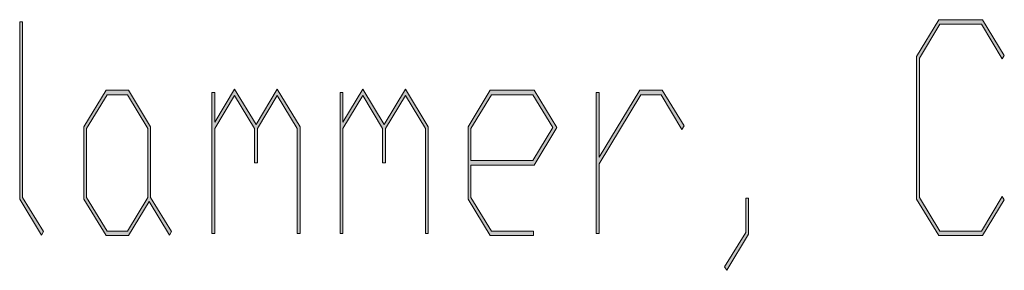
# Model space of a CAD drawing. Extents: x -122 to 1582, y 124 to 718.
# Drawn here: x 1208 to 1238, y 180 to 187 of the extents above; entities that cross this region are included whole.
import ezdxf

# ---------------------------------------------------------------- set-up
doc = ezdxf.new("R2010")
doc.units = 0
doc.header["$MEASUREMENT"] = 0
doc.layers.get('0').update_dxf_attribs({"lineweight": 0})

# ---------------------------------------------------------------- blocks, each defined once
blk = doc.blocks.new('Block_26')
at = {"transparency": 33554687}
h = blk.add_hatch(color=7, dxfattribs=at)
h.dxf.hatch_style = 2
edge = h.paths.add_edge_path()
edge.add_spline(control_points=[(1208.842, 180.896), (1208.842, 180.896), (1208.779, 180.791), (1208.779, 180.791), (1208.779, 180.791), (1208.116, 181.89), (1208.116, 181.89), (1208.116, 181.89), (1208.116, 187.299), (1208.116, 187.299), (1208.116, 187.299), (1208.203, 187.299), (1208.203, 187.299), (1208.203, 187.299), (1208.203, 181.942), (1208.203, 181.942), (1208.203, 181.942), (1208.842, 180.896), (1208.842, 180.896)], knot_values=[0, 0, 0, 0, 1, 1, 1, 2, 2, 2, 3, 3, 3, 4, 4, 4, 5, 5, 5, 6, 6, 6, 6], degree=3, periodic=0)
h = blk.add_hatch(color=7, dxfattribs=at)
h.dxf.hatch_style = 2
edge = h.paths.add_edge_path()
edge.add_spline(control_points=[(1238.154, 181.863), (1238.154, 181.863), (1237.488, 180.773), (1237.488, 180.773), (1237.488, 180.773), (1236.153, 180.773), (1236.153, 180.773), (1236.153, 180.773), (1235.475, 181.89), (1235.475, 181.89), (1235.475, 181.89), (1235.475, 186.247), (1235.475, 186.247), (1235.475, 186.247), (1236.153, 187.368), (1236.153, 187.368), (1236.153, 187.368), (1237.488, 187.368), (1237.488, 187.368), (1237.488, 187.368), (1238.154, 186.273), (1238.154, 186.273), (1238.154, 186.273), (1238.09, 186.169), (1238.09, 186.169), (1238.09, 186.169), (1237.454, 187.229), (1237.454, 187.229), (1237.454, 187.229), (1236.186, 187.229), (1236.186, 187.229), (1236.186, 187.229), (1235.562, 186.194), (1235.562, 186.194), (1235.562, 186.194), (1235.562, 181.942), (1235.562, 181.942), (1235.562, 181.942), (1236.186, 180.913), (1236.186, 180.913), (1236.186, 180.913), (1237.454, 180.913), (1237.454, 180.913), (1237.454, 180.913), (1238.09, 181.969), (1238.09, 181.969), (1238.09, 181.969), (1238.154, 181.863), (1238.154, 181.863)], knot_values=[0, 0, 0, 0, 1, 1, 1, 2, 2, 2, 3, 3, 3, 4, 4, 4, 5, 5, 5, 6, 6, 6, 7, 7, 7, 8, 8, 8, 9, 9, 9, 10, 10, 10, 11, 11, 11, 12, 12, 12, 13, 13, 13, 14, 14, 14, 15, 15, 15, 16, 16, 16, 16], degree=3, periodic=0)
h = blk.add_hatch(color=7, dxfattribs=at)
h.dxf.hatch_style = 2
edge = h.paths.add_edge_path()
edge.add_spline(control_points=[(1212.023, 181.942), (1212.023, 181.942), (1212.023, 184.045), (1212.023, 184.045), (1212.023, 184.045), (1211.401, 185.073), (1211.401, 185.073), (1211.401, 185.073), (1210.781, 185.073), (1210.781, 185.073), (1210.781, 185.073), (1210.158, 184.045), (1210.158, 184.045), (1210.158, 184.045), (1210.158, 181.942), (1210.158, 181.942), (1210.158, 181.942), (1210.781, 180.913), (1210.781, 180.913), (1210.781, 180.913), (1211.401, 180.913), (1211.401, 180.913), (1211.401, 180.913), (1212.023, 181.942), (1212.023, 181.942)], knot_values=[0, 0, 0, 0, 1, 1, 1, 2, 2, 2, 3, 3, 3, 4, 4, 4, 5, 5, 5, 6, 6, 6, 7, 7, 7, 8, 8, 8, 8], degree=3, periodic=0)
edge = h.paths.add_edge_path()
edge.add_spline(control_points=[(1212.75, 180.896), (1212.75, 180.896), (1212.687, 180.791), (1212.687, 180.791), (1212.687, 180.791), (1212.066, 181.82), (1212.066, 181.82), (1212.066, 181.82), (1211.434, 180.773), (1211.434, 180.773), (1211.434, 180.773), (1210.75, 180.773), (1210.75, 180.773), (1210.75, 180.773), (1210.071, 181.89), (1210.071, 181.89), (1210.071, 181.89), (1210.071, 184.097), (1210.071, 184.097), (1210.071, 184.097), (1210.75, 185.218), (1210.75, 185.218), (1210.75, 185.218), (1211.434, 185.218), (1211.434, 185.218), (1211.434, 185.218), (1212.111, 184.097), (1212.111, 184.097), (1212.111, 184.097), (1212.111, 181.942), (1212.111, 181.942), (1212.111, 181.942), (1212.75, 180.896), (1212.75, 180.896)], knot_values=[0, 0, 0, 0, 1, 1, 1, 2, 2, 2, 3, 3, 3, 4, 4, 4, 5, 5, 5, 6, 6, 6, 7, 7, 7, 8, 8, 8, 9, 9, 9, 10, 10, 10, 11, 11, 11, 11], degree=3, periodic=0)
h = blk.add_hatch(color=7, dxfattribs=at)
h.dxf.hatch_style = 2
edge = h.paths.add_edge_path()
edge.add_spline(control_points=[(1216.672, 180.839), (1216.672, 180.839), (1216.584, 180.839), (1216.584, 180.839), (1216.584, 180.839), (1216.584, 184.045), (1216.584, 184.045), (1216.584, 184.045), (1215.975, 185.048), (1215.975, 185.048), (1215.975, 185.048), (1215.367, 184.045), (1215.367, 184.045), (1215.367, 184.045), (1215.367, 182.993), (1215.367, 182.993), (1215.367, 182.993), (1215.28, 182.993), (1215.28, 182.993), (1215.28, 182.993), (1215.28, 184.045), (1215.28, 184.045), (1215.28, 184.045), (1214.674, 185.048), (1214.674, 185.048), (1214.674, 185.048), (1214.066, 184.045), (1214.066, 184.045), (1214.066, 184.045), (1214.066, 180.839), (1214.066, 180.839), (1214.066, 180.839), (1213.979, 180.839), (1213.979, 180.839), (1213.979, 180.839), (1213.979, 185.144), (1213.979, 185.144), (1213.979, 185.144), (1214.066, 185.144), (1214.066, 185.144), (1214.066, 185.144), (1214.066, 184.241), (1214.066, 184.241), (1214.066, 184.241), (1214.674, 185.244), (1214.674, 185.244), (1214.674, 185.244), (1215.326, 184.167), (1215.326, 184.167), (1215.326, 184.167), (1215.975, 185.244), (1215.975, 185.244), (1215.975, 185.244), (1216.672, 184.097), (1216.672, 184.097), (1216.672, 184.097), (1216.672, 180.839), (1216.672, 180.839)], knot_values=[0, 0, 0, 0, 1, 1, 1, 2, 2, 2, 3, 3, 3, 4, 4, 4, 5, 5, 5, 6, 6, 6, 7, 7, 7, 8, 8, 8, 9, 9, 9, 10, 10, 10, 11, 11, 11, 12, 12, 12, 13, 13, 13, 14, 14, 14, 15, 15, 15, 16, 16, 16, 17, 17, 17, 18, 18, 18, 19, 19, 19, 19], degree=3, periodic=0)
h = blk.add_hatch(color=7, dxfattribs=at)
h.dxf.hatch_style = 2
edge = h.paths.add_edge_path()
edge.add_spline(control_points=[(1220.58, 180.839), (1220.58, 180.839), (1220.492, 180.839), (1220.492, 180.839), (1220.492, 180.839), (1220.492, 184.045), (1220.492, 184.045), (1220.492, 184.045), (1219.883, 185.048), (1219.883, 185.048), (1219.883, 185.048), (1219.275, 184.045), (1219.275, 184.045), (1219.275, 184.045), (1219.275, 182.993), (1219.275, 182.993), (1219.275, 182.993), (1219.188, 182.993), (1219.188, 182.993), (1219.188, 182.993), (1219.188, 184.045), (1219.188, 184.045), (1219.188, 184.045), (1218.582, 185.048), (1218.582, 185.048), (1218.582, 185.048), (1217.975, 184.045), (1217.975, 184.045), (1217.975, 184.045), (1217.975, 180.839), (1217.975, 180.839), (1217.975, 180.839), (1217.888, 180.839), (1217.888, 180.839), (1217.888, 180.839), (1217.888, 185.144), (1217.888, 185.144), (1217.888, 185.144), (1217.975, 185.144), (1217.975, 185.144), (1217.975, 185.144), (1217.975, 184.241), (1217.975, 184.241), (1217.975, 184.241), (1218.582, 185.244), (1218.582, 185.244), (1218.582, 185.244), (1219.234, 184.167), (1219.234, 184.167), (1219.234, 184.167), (1219.883, 185.244), (1219.883, 185.244), (1219.883, 185.244), (1220.58, 184.097), (1220.58, 184.097), (1220.58, 184.097), (1220.58, 180.839), (1220.58, 180.839)], knot_values=[0, 0, 0, 0, 1, 1, 1, 2, 2, 2, 3, 3, 3, 4, 4, 4, 5, 5, 5, 6, 6, 6, 7, 7, 7, 8, 8, 8, 9, 9, 9, 10, 10, 10, 11, 11, 11, 12, 12, 12, 13, 13, 13, 14, 14, 14, 15, 15, 15, 16, 16, 16, 17, 17, 17, 18, 18, 18, 19, 19, 19, 19], degree=3, periodic=0)
h = blk.add_hatch(color=7, dxfattribs=at)
h.dxf.hatch_style = 2
edge = h.paths.add_edge_path()
edge.add_spline(control_points=[(1224.384, 184.071), (1224.384, 184.071), (1223.774, 185.073), (1223.774, 185.073), (1223.774, 185.073), (1222.506, 185.073), (1222.506, 185.073), (1222.506, 185.073), (1221.883, 184.045), (1221.883, 184.045), (1221.883, 184.045), (1221.883, 183.063), (1221.883, 183.063), (1221.883, 183.063), (1223.774, 183.063), (1223.774, 183.063), (1223.774, 183.063), (1224.384, 184.071), (1224.384, 184.071)], knot_values=[0, 0, 0, 0, 1, 1, 1, 2, 2, 2, 3, 3, 3, 4, 4, 4, 5, 5, 5, 6, 6, 6, 6], degree=3, periodic=0)
edge = h.paths.add_edge_path()
edge.add_spline(control_points=[(1224.504, 184.071), (1224.504, 184.071), (1223.809, 182.924), (1223.809, 182.924), (1223.809, 182.924), (1221.883, 182.924), (1221.883, 182.924), (1221.883, 182.924), (1221.883, 181.942), (1221.883, 181.942), (1221.883, 181.942), (1222.506, 180.913), (1222.506, 180.913), (1222.506, 180.913), (1223.791, 180.913), (1223.791, 180.913), (1223.791, 180.913), (1223.791, 180.773), (1223.791, 180.773), (1223.791, 180.773), (1222.474, 180.773), (1222.474, 180.773), (1222.474, 180.773), (1221.795, 181.89), (1221.795, 181.89), (1221.795, 181.89), (1221.795, 184.097), (1221.795, 184.097), (1221.795, 184.097), (1222.474, 185.218), (1222.474, 185.218), (1222.474, 185.218), (1223.809, 185.218), (1223.809, 185.218), (1223.809, 185.218), (1224.504, 184.071), (1224.504, 184.071)], knot_values=[0, 0, 0, 0, 1, 1, 1, 2, 2, 2, 3, 3, 3, 4, 4, 4, 5, 5, 5, 6, 6, 6, 7, 7, 7, 8, 8, 8, 9, 9, 9, 10, 10, 10, 11, 11, 11, 12, 12, 12, 12], degree=3, periodic=0)
h = blk.add_hatch(color=7, dxfattribs=at)
h.dxf.hatch_style = 2
edge = h.paths.add_edge_path()
edge.add_spline(control_points=[(1228.383, 184.123), (1228.383, 184.123), (1228.318, 184.014), (1228.318, 184.014), (1228.318, 184.014), (1227.683, 185.073), (1227.683, 185.073), (1227.683, 185.073), (1227.065, 185.073), (1227.065, 185.073), (1227.065, 185.073), (1225.791, 182.967), (1225.791, 182.967), (1225.791, 182.967), (1225.791, 180.839), (1225.791, 180.839), (1225.791, 180.839), (1225.703, 180.839), (1225.703, 180.839), (1225.703, 180.839), (1225.703, 185.144), (1225.703, 185.144), (1225.703, 185.144), (1225.791, 185.144), (1225.791, 185.144), (1225.791, 185.144), (1225.791, 183.164), (1225.791, 183.164), (1225.791, 183.164), (1227.033, 185.218), (1227.033, 185.218), (1227.033, 185.218), (1227.717, 185.218), (1227.717, 185.218), (1227.717, 185.218), (1228.383, 184.123), (1228.383, 184.123)], knot_values=[0, 0, 0, 0, 1, 1, 1, 2, 2, 2, 3, 3, 3, 4, 4, 4, 5, 5, 5, 6, 6, 6, 7, 7, 7, 8, 8, 8, 9, 9, 9, 10, 10, 10, 11, 11, 11, 12, 12, 12, 12], degree=3, periodic=0)
h = blk.add_hatch(color=7, dxfattribs=at)
h.dxf.hatch_style = 2
edge = h.paths.add_edge_path()
edge.add_spline(control_points=[(1230.349, 180.817), (1230.349, 180.817), (1229.686, 179.713), (1229.686, 179.713), (1229.686, 179.713), (1229.623, 179.823), (1229.623, 179.823), (1229.623, 179.823), (1230.264, 180.869), (1230.264, 180.869), (1230.264, 180.869), (1230.264, 181.916), (1230.264, 181.916), (1230.264, 181.916), (1230.349, 181.916), (1230.349, 181.916), (1230.349, 181.916), (1230.349, 180.817), (1230.349, 180.817)], knot_values=[0, 0, 0, 0, 1, 1, 1, 2, 2, 2, 3, 3, 3, 4, 4, 4, 5, 5, 5, 6, 6, 6, 6], degree=3, periodic=0)
for points, knots in [([(1208.842, 180.896), (1208.842, 180.896), (1208.779, 180.791), (1208.779, 180.791), (1208.779, 180.791), (1208.116, 181.89), (1208.116, 181.89), (1208.116, 181.89), (1208.116, 187.299), (1208.116, 187.299), (1208.116, 187.299), (1208.203, 187.299), (1208.203, 187.299), (1208.203, 187.299), (1208.203, 181.942), (1208.203, 181.942), (1208.203, 181.942), (1208.842, 180.896), (1208.842, 180.896)], [0, 0, 0, 0, 1, 1, 1, 2, 2, 2, 3, 3, 3, 4, 4, 4, 5, 5, 5, 6, 6, 6, 6]), ([(1238.154, 181.863), (1238.154, 181.863), (1237.488, 180.773), (1237.488, 180.773), (1237.488, 180.773), (1236.153, 180.773), (1236.153, 180.773), (1236.153, 180.773), (1235.475, 181.89), (1235.475, 181.89), (1235.475, 181.89), (1235.475, 186.247), (1235.475, 186.247), (1235.475, 186.247), (1236.153, 187.368), (1236.153, 187.368), (1236.153, 187.368), (1237.488, 187.368), (1237.488, 187.368), (1237.488, 187.368), (1238.154, 186.273), (1238.154, 186.273), (1238.154, 186.273), (1238.09, 186.169), (1238.09, 186.169), (1238.09, 186.169), (1237.454, 187.229), (1237.454, 187.229), (1237.454, 187.229), (1236.186, 187.229), (1236.186, 187.229), (1236.186, 187.229), (1235.562, 186.194), (1235.562, 186.194), (1235.562, 186.194), (1235.562, 181.942), (1235.562, 181.942), (1235.562, 181.942), (1236.186, 180.913), (1236.186, 180.913), (1236.186, 180.913), (1237.454, 180.913), (1237.454, 180.913), (1237.454, 180.913), (1238.09, 181.969), (1238.09, 181.969), (1238.09, 181.969), (1238.154, 181.863), (1238.154, 181.863)], [0, 0, 0, 0, 1, 1, 1, 2, 2, 2, 3, 3, 3, 4, 4, 4, 5, 5, 5, 6, 6, 6, 7, 7, 7, 8, 8, 8, 9, 9, 9, 10, 10, 10, 11, 11, 11, 12, 12, 12, 13, 13, 13, 14, 14, 14, 15, 15, 15, 16, 16, 16, 16]), ([(1212.75, 180.896), (1212.75, 180.896), (1212.687, 180.791), (1212.687, 180.791), (1212.687, 180.791), (1212.066, 181.82), (1212.066, 181.82), (1212.066, 181.82), (1211.434, 180.773), (1211.434, 180.773), (1211.434, 180.773), (1210.75, 180.773), (1210.75, 180.773), (1210.75, 180.773), (1210.071, 181.89), (1210.071, 181.89), (1210.071, 181.89), (1210.071, 184.097), (1210.071, 184.097), (1210.071, 184.097), (1210.75, 185.218), (1210.75, 185.218), (1210.75, 185.218), (1211.434, 185.218), (1211.434, 185.218), (1211.434, 185.218), (1212.111, 184.097), (1212.111, 184.097), (1212.111, 184.097), (1212.111, 181.942), (1212.111, 181.942), (1212.111, 181.942), (1212.75, 180.896), (1212.75, 180.896)], [0, 0, 0, 0, 1, 1, 1, 2, 2, 2, 3, 3, 3, 4, 4, 4, 5, 5, 5, 6, 6, 6, 7, 7, 7, 8, 8, 8, 9, 9, 9, 10, 10, 10, 11, 11, 11, 11]), ([(1212.023, 181.942), (1212.023, 181.942), (1212.023, 184.045), (1212.023, 184.045), (1212.023, 184.045), (1211.401, 185.073), (1211.401, 185.073), (1211.401, 185.073), (1210.781, 185.073), (1210.781, 185.073), (1210.781, 185.073), (1210.158, 184.045), (1210.158, 184.045), (1210.158, 184.045), (1210.158, 181.942), (1210.158, 181.942), (1210.158, 181.942), (1210.781, 180.913), (1210.781, 180.913), (1210.781, 180.913), (1211.401, 180.913), (1211.401, 180.913), (1211.401, 180.913), (1212.023, 181.942), (1212.023, 181.942)], [0, 0, 0, 0, 1, 1, 1, 2, 2, 2, 3, 3, 3, 4, 4, 4, 5, 5, 5, 6, 6, 6, 7, 7, 7, 8, 8, 8, 8]), ([(1216.672, 180.839), (1216.672, 180.839), (1216.584, 180.839), (1216.584, 180.839), (1216.584, 180.839), (1216.584, 184.045), (1216.584, 184.045), (1216.584, 184.045), (1215.975, 185.048), (1215.975, 185.048), (1215.975, 185.048), (1215.367, 184.045), (1215.367, 184.045), (1215.367, 184.045), (1215.367, 182.993), (1215.367, 182.993), (1215.367, 182.993), (1215.28, 182.993), (1215.28, 182.993), (1215.28, 182.993), (1215.28, 184.045), (1215.28, 184.045), (1215.28, 184.045), (1214.674, 185.048), (1214.674, 185.048), (1214.674, 185.048), (1214.066, 184.045), (1214.066, 184.045), (1214.066, 184.045), (1214.066, 180.839), (1214.066, 180.839), (1214.066, 180.839), (1213.979, 180.839), (1213.979, 180.839), (1213.979, 180.839), (1213.979, 185.144), (1213.979, 185.144), (1213.979, 185.144), (1214.066, 185.144), (1214.066, 185.144), (1214.066, 185.144), (1214.066, 184.241), (1214.066, 184.241), (1214.066, 184.241), (1214.674, 185.244), (1214.674, 185.244), (1214.674, 185.244), (1215.326, 184.167), (1215.326, 184.167), (1215.326, 184.167), (1215.975, 185.244), (1215.975, 185.244), (1215.975, 185.244), (1216.672, 184.097), (1216.672, 184.097), (1216.672, 184.097), (1216.672, 180.839), (1216.672, 180.839)], [0, 0, 0, 0, 1, 1, 1, 2, 2, 2, 3, 3, 3, 4, 4, 4, 5, 5, 5, 6, 6, 6, 7, 7, 7, 8, 8, 8, 9, 9, 9, 10, 10, 10, 11, 11, 11, 12, 12, 12, 13, 13, 13, 14, 14, 14, 15, 15, 15, 16, 16, 16, 17, 17, 17, 18, 18, 18, 19, 19, 19, 19]), ([(1220.58, 180.839), (1220.58, 180.839), (1220.492, 180.839), (1220.492, 180.839), (1220.492, 180.839), (1220.492, 184.045), (1220.492, 184.045), (1220.492, 184.045), (1219.883, 185.048), (1219.883, 185.048), (1219.883, 185.048), (1219.275, 184.045), (1219.275, 184.045), (1219.275, 184.045), (1219.275, 182.993), (1219.275, 182.993), (1219.275, 182.993), (1219.188, 182.993), (1219.188, 182.993), (1219.188, 182.993), (1219.188, 184.045), (1219.188, 184.045), (1219.188, 184.045), (1218.582, 185.048), (1218.582, 185.048), (1218.582, 185.048), (1217.975, 184.045), (1217.975, 184.045), (1217.975, 184.045), (1217.975, 180.839), (1217.975, 180.839), (1217.975, 180.839), (1217.888, 180.839), (1217.888, 180.839), (1217.888, 180.839), (1217.888, 185.144), (1217.888, 185.144), (1217.888, 185.144), (1217.975, 185.144), (1217.975, 185.144), (1217.975, 185.144), (1217.975, 184.241), (1217.975, 184.241), (1217.975, 184.241), (1218.582, 185.244), (1218.582, 185.244), (1218.582, 185.244), (1219.234, 184.167), (1219.234, 184.167), (1219.234, 184.167), (1219.883, 185.244), (1219.883, 185.244), (1219.883, 185.244), (1220.58, 184.097), (1220.58, 184.097), (1220.58, 184.097), (1220.58, 180.839), (1220.58, 180.839)], [0, 0, 0, 0, 1, 1, 1, 2, 2, 2, 3, 3, 3, 4, 4, 4, 5, 5, 5, 6, 6, 6, 7, 7, 7, 8, 8, 8, 9, 9, 9, 10, 10, 10, 11, 11, 11, 12, 12, 12, 13, 13, 13, 14, 14, 14, 15, 15, 15, 16, 16, 16, 17, 17, 17, 18, 18, 18, 19, 19, 19, 19]), ([(1224.504, 184.071), (1224.504, 184.071), (1223.809, 182.924), (1223.809, 182.924), (1223.809, 182.924), (1221.883, 182.924), (1221.883, 182.924), (1221.883, 182.924), (1221.883, 181.942), (1221.883, 181.942), (1221.883, 181.942), (1222.506, 180.913), (1222.506, 180.913), (1222.506, 180.913), (1223.791, 180.913), (1223.791, 180.913), (1223.791, 180.913), (1223.791, 180.773), (1223.791, 180.773), (1223.791, 180.773), (1222.474, 180.773), (1222.474, 180.773), (1222.474, 180.773), (1221.795, 181.89), (1221.795, 181.89), (1221.795, 181.89), (1221.795, 184.097), (1221.795, 184.097), (1221.795, 184.097), (1222.474, 185.218), (1222.474, 185.218), (1222.474, 185.218), (1223.809, 185.218), (1223.809, 185.218), (1223.809, 185.218), (1224.504, 184.071), (1224.504, 184.071)], [0, 0, 0, 0, 1, 1, 1, 2, 2, 2, 3, 3, 3, 4, 4, 4, 5, 5, 5, 6, 6, 6, 7, 7, 7, 8, 8, 8, 9, 9, 9, 10, 10, 10, 11, 11, 11, 12, 12, 12, 12]), ([(1224.384, 184.071), (1224.384, 184.071), (1223.774, 185.073), (1223.774, 185.073), (1223.774, 185.073), (1222.506, 185.073), (1222.506, 185.073), (1222.506, 185.073), (1221.883, 184.045), (1221.883, 184.045), (1221.883, 184.045), (1221.883, 183.063), (1221.883, 183.063), (1221.883, 183.063), (1223.774, 183.063), (1223.774, 183.063), (1223.774, 183.063), (1224.384, 184.071), (1224.384, 184.071)], [0, 0, 0, 0, 1, 1, 1, 2, 2, 2, 3, 3, 3, 4, 4, 4, 5, 5, 5, 6, 6, 6, 6]), ([(1228.383, 184.123), (1228.383, 184.123), (1228.318, 184.014), (1228.318, 184.014), (1228.318, 184.014), (1227.683, 185.073), (1227.683, 185.073), (1227.683, 185.073), (1227.065, 185.073), (1227.065, 185.073), (1227.065, 185.073), (1225.791, 182.967), (1225.791, 182.967), (1225.791, 182.967), (1225.791, 180.839), (1225.791, 180.839), (1225.791, 180.839), (1225.703, 180.839), (1225.703, 180.839), (1225.703, 180.839), (1225.703, 185.144), (1225.703, 185.144), (1225.703, 185.144), (1225.791, 185.144), (1225.791, 185.144), (1225.791, 185.144), (1225.791, 183.164), (1225.791, 183.164), (1225.791, 183.164), (1227.033, 185.218), (1227.033, 185.218), (1227.033, 185.218), (1227.717, 185.218), (1227.717, 185.218), (1227.717, 185.218), (1228.383, 184.123), (1228.383, 184.123)], [0, 0, 0, 0, 1, 1, 1, 2, 2, 2, 3, 3, 3, 4, 4, 4, 5, 5, 5, 6, 6, 6, 7, 7, 7, 8, 8, 8, 9, 9, 9, 10, 10, 10, 11, 11, 11, 12, 12, 12, 12]), ([(1230.349, 180.817), (1230.349, 180.817), (1229.686, 179.713), (1229.686, 179.713), (1229.686, 179.713), (1229.623, 179.823), (1229.623, 179.823), (1229.623, 179.823), (1230.264, 180.869), (1230.264, 180.869), (1230.264, 180.869), (1230.264, 181.916), (1230.264, 181.916), (1230.264, 181.916), (1230.349, 181.916), (1230.349, 181.916), (1230.349, 181.916), (1230.349, 180.817), (1230.349, 180.817)], [0, 0, 0, 0, 1, 1, 1, 2, 2, 2, 3, 3, 3, 4, 4, 4, 5, 5, 5, 6, 6, 6, 6])]:
    blk.add_open_spline(points, degree=3, knots=knots)
blk = doc.blocks.new('Block_25')
blk.add_blockref('Block_26', (0, 0))
blk = doc.blocks.new('Block_16')
blk.add_blockref('Block_25', (0, 0))

msp = doc.modelspace()

# ---------------------------------------------------------------- block references
msp.add_blockref('Block_16', (0, 0))

doc.saveas('drawing.dxf')
